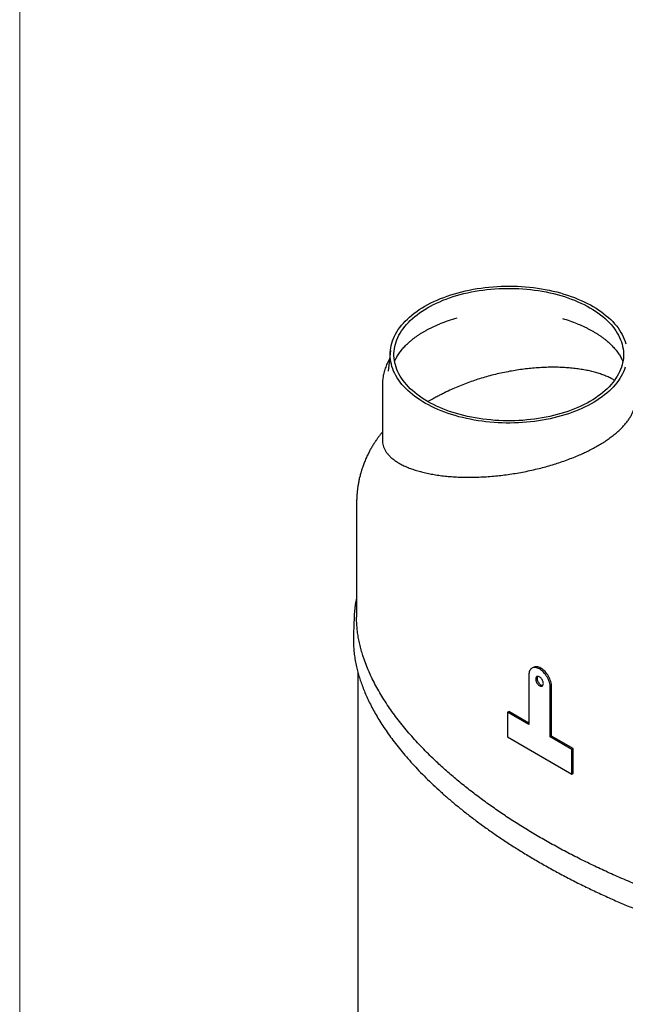
# Model space of a CAD drawing. Units: inches. Extents: x 0.3 to 10.6, y 0.4 to 8.2.
# Drawn here: x 0.3 to 1.5, y 2.3 to 4.3 of the extents above; entities that cross this region are included whole.
import ezdxf

# ---------------------------------------------------------------- set-up
doc = ezdxf.new("R2010")
doc.units = ezdxf.units.IN
doc.header["$MEASUREMENT"] = 0

msp = doc.modelspace()

# ---------------------------------------------------------------- linework, layer by layer
at = {"color": 8, "linetype": 'Continuous', "lineweight": 18}
msp.add_line((0.3299, 8.1921), (0.3299, 0.3921), dxfattribs=at)
at = {"color": 7, "linetype": 'Continuous', "lineweight": 25}
for p, q in [((1.0637, 3.6372), (1.0593, 3.5958)), ((1.048, 3.5692), (1.048, 3.4586)), ((1.1484, 3.5414), (1.1381, 3.5357)), ((0.9968, 3.3333), (0.9968, 3.1088)), ((1.3466, 3.0092), (1.344, 3.0077)), ((0.9993, 3.0004), (0.9993, 2.1401)), ((1.3378, 2.994), (1.3378, 2.896)), ((1.3802, 2.8715), (1.3802, 2.9695)), ((1.3829, 2.873), (1.3829, 2.971)), ((1.2953, 2.9205), (1.298, 2.922)), ((1.2953, 2.9205), (1.2953, 2.8715)), ((1.3378, 2.896), (1.2953, 2.9205)), ((1.3378, 2.899), (1.298, 2.922)), ((1.2953, 2.8715), (1.4226, 2.798)), ((1.3802, 2.8715), (1.3829, 2.873)), ((1.4226, 2.847), (1.3802, 2.8715)), ((1.4253, 2.8485), (1.3829, 2.873)), ((1.4226, 2.847), (1.4253, 2.8485)), ((1.4253, 2.7995), (1.4253, 2.8485)), ((1.4226, 2.798), (1.4226, 2.847)), ((1.4226, 2.798), (1.4253, 2.7995))]:
    msp.add_line(p, q, dxfattribs=at)
at = {"color": 7, "linetype": 'Continuous', "lineweight": 25, "flags": 128}
for points in [[(1.132, 3.7247), (1.1378, 3.7279), (1.1438, 3.731), (1.15, 3.734), (1.1563, 3.7369), (1.1628, 3.7396), (1.1695, 3.7422), (1.1763, 3.7447), (1.1833, 3.7471), (1.1904, 3.7493), (1.1976, 3.7513), (1.2049, 3.7532), (1.2124, 3.755), (1.2199, 3.7566), (1.2276, 3.7581), (1.2353, 3.7594), (1.2431, 3.7606), (1.251, 3.7616), (1.2589, 3.7625), (1.2669, 3.7631), (1.2749, 3.7637), (1.2829, 3.7641), (1.2909, 3.7643), (1.299, 3.7643), (1.3071, 3.7642), (1.3151, 3.764), (1.3231, 3.7636), (1.3311, 3.763), (1.3391, 3.7623), (1.347, 3.7614), (1.3549, 3.7603), (1.3626, 3.7591), (1.3704, 3.7578), (1.378, 3.7562), (1.3855, 3.7546), (1.3929, 3.7528), (1.4002, 3.7508), (1.4074, 3.7487), (1.4145, 3.7465), (1.4214, 3.7441), (1.4282, 3.7416), (1.4348, 3.7389), (1.4413, 3.7362), (1.4476, 3.7333), (1.4537, 3.7302), (1.4597, 3.7271), (1.4654, 3.7238), (1.471, 3.7205), (1.4763, 3.717), (1.4814, 3.7134), (1.4864, 3.7097), (1.4911, 3.7059), (1.4955, 3.7021), (1.4998, 3.6981), (1.5038, 3.6941), (1.5075, 3.6899), (1.511, 3.6857), (1.5143, 3.6815), (1.5173, 3.6772), (1.52, 3.6728), (1.5225, 3.6684), (1.5248, 3.6639), (1.5267, 3.6594), (1.5284, 3.6548), (1.5298, 3.6503)], [(1.1373, 3.7216), (1.143, 3.7248), (1.1489, 3.7278), (1.155, 3.7308), (1.1613, 3.7336), (1.1677, 3.7363), (1.1742, 3.7388), (1.181, 3.7413), (1.1878, 3.7436), (1.1948, 3.7457), (1.202, 3.7477), (1.2092, 3.7496), (1.2166, 3.7513), (1.224, 3.7529), (1.2316, 3.7543), (1.2392, 3.7555), (1.2469, 3.7566), (1.2546, 3.7576), (1.2625, 3.7584), (1.2703, 3.759), (1.2782, 3.7595), (1.2861, 3.7598), (1.294, 3.76), (1.302, 3.76), (1.3099, 3.7598), (1.3178, 3.7595), (1.3257, 3.759), (1.3335, 3.7584), (1.3414, 3.7576), (1.3491, 3.7566), (1.3568, 3.7555), (1.3644, 3.7543), (1.372, 3.7529), (1.3794, 3.7513), (1.3868, 3.7496), (1.394, 3.7477), (1.4012, 3.7457), (1.4082, 3.7436), (1.415, 3.7413), (1.4218, 3.7388), (1.4283, 3.7363), (1.4347, 3.7336), (1.441, 3.7308), (1.4471, 3.7278), (1.453, 3.7248), (1.4587, 3.7216), (1.4642, 3.7183), (1.4695, 3.7149), (1.4746, 3.7114), (1.4795, 3.7078), (1.4841, 3.7041), (1.4886, 3.7003), (1.4928, 3.6964), (1.4967, 3.6924), (1.5005, 3.6884), (1.5039, 3.6843), (1.5072, 3.6801), (1.5101, 3.6758), (1.5128, 3.6715), (1.5153, 3.6672), (1.5175, 3.6628), (1.5194, 3.6583), (1.521, 3.6539), (1.5224, 3.6493), (1.5235, 3.6448), (1.5244, 3.6403), (1.5249, 3.6357), (1.5252, 3.6311), (1.5252, 3.6265), (1.5249, 3.622), (1.5244, 3.6174), (1.5235, 3.6128), (1.5224, 3.6083), (1.521, 3.6038), (1.5194, 3.5993), (1.5175, 3.5949), (1.5153, 3.5905), (1.5128, 3.5861), (1.5101, 3.5818), (1.5072, 3.5776), (1.5039, 3.5734), (1.5005, 3.5693), (1.4967, 3.5652), (1.4928, 3.5613), (1.4886, 3.5574), (1.4841, 3.5536), (1.4795, 3.5499), (1.4746, 3.5463), (1.4695, 3.5428), (1.4642, 3.5394), (1.4587, 3.5361), (1.453, 3.5329), (1.4471, 3.5298), (1.441, 3.5269), (1.4347, 3.5241), (1.4283, 3.5214), (1.4218, 3.5188), (1.415, 3.5164), (1.4082, 3.5141), (1.4012, 3.512), (1.394, 3.5099), (1.3868, 3.5081), (1.3794, 3.5064), (1.372, 3.5048), (1.3644, 3.5034), (1.3568, 3.5021), (1.3491, 3.501), (1.3414, 3.5001), (1.3335, 3.4993), (1.3257, 3.4986), (1.3178, 3.4982), (1.3099, 3.4978), (1.302, 3.4977), (1.294, 3.4977), (1.2861, 3.4978), (1.2782, 3.4982), (1.2703, 3.4986), (1.2625, 3.4993), (1.2546, 3.5001), (1.2469, 3.501), (1.2392, 3.5021), (1.2316, 3.5034), (1.224, 3.5048), (1.2166, 3.5064), (1.2092, 3.5081), (1.202, 3.5099), (1.1948, 3.512), (1.1878, 3.5141), (1.181, 3.5164), (1.1742, 3.5188), (1.1677, 3.5214), (1.1613, 3.5241), (1.155, 3.5269), (1.1489, 3.5298), (1.143, 3.5329), (1.1373, 3.5361), (1.1318, 3.5394), (1.1265, 3.5428), (1.1214, 3.5463), (1.1165, 3.5499), (1.1119, 3.5536), (1.1074, 3.5574), (1.1032, 3.5613), (1.0993, 3.5652), (1.0955, 3.5693), (1.0921, 3.5734), (1.0888, 3.5776), (1.0859, 3.5818), (1.0832, 3.5861), (1.0807, 3.5905), (1.0785, 3.5949), (1.0766, 3.5993), (1.075, 3.6038), (1.0736, 3.6083), (1.0725, 3.6128), (1.0716, 3.6174), (1.0711, 3.622), (1.0708, 3.6265), (1.0708, 3.6311), (1.0711, 3.6357), (1.0716, 3.6403), (1.0725, 3.6448), (1.0736, 3.6493), (1.075, 3.6539), (1.0766, 3.6583), (1.0785, 3.6628), (1.0807, 3.6672), (1.0832, 3.6715), (1.0859, 3.6758), (1.0888, 3.6801), (1.0921, 3.6843), (1.0955, 3.6884), (1.0993, 3.6924), (1.1032, 3.6964), (1.1074, 3.7003), (1.1119, 3.7041), (1.1165, 3.7078), (1.1214, 3.7114), (1.1265, 3.7149), (1.1318, 3.7183), (1.1373, 3.7216)], [(1.5288, 3.604), (1.5272, 3.5994), (1.5253, 3.5949), (1.5231, 3.5904), (1.5207, 3.586), (1.518, 3.5816), (1.5151, 3.5772), (1.5119, 3.573), (1.5084, 3.5688), (1.5047, 3.5646), (1.5008, 3.5606), (1.4966, 3.5566), (1.4922, 3.5527), (1.4876, 3.5489), (1.4827, 3.5452), (1.4776, 3.5416), (1.4723, 3.5381), (1.4668, 3.5347), (1.4611, 3.5314), (1.4552, 3.5282), (1.4492, 3.5251), (1.4429, 3.5222), (1.4365, 3.5194), (1.4299, 3.5167), (1.4231, 3.5142), (1.4162, 3.5118), (1.4092, 3.5095), (1.4021, 3.5073), (1.3948, 3.5054), (1.3874, 3.5035), (1.3799, 3.5018), (1.3723, 3.5003), (1.3646, 3.4989), (1.3568, 3.4976), (1.349, 3.4965), (1.3411, 3.4956), (1.3331, 3.4948), (1.3251, 3.4942), (1.3171, 3.4938), (1.3091, 3.4935), (1.301, 3.4933), (1.293, 3.4933), (1.2849, 3.4935), (1.2769, 3.4939), (1.2689, 3.4944), (1.2609, 3.495), (1.2529, 3.4958), (1.2451, 3.4968), (1.2372, 3.4979), (1.2295, 3.4992), (1.2218, 3.5006), (1.2143, 3.5022), (1.2068, 3.504), (1.1994, 3.5058), (1.1921, 3.5079), (1.185, 3.51), (1.178, 3.5123), (1.1712, 3.5148), (1.1645, 3.5174), (1.1579, 3.5201), (1.1515, 3.5229), (1.1453, 3.5259), (1.1393, 3.529), (1.1334, 3.5322), (1.1278, 3.5355), (1.1223, 3.5389), (1.1171, 3.5425), (1.1121, 3.5461), (1.1073, 3.5498), (1.1027, 3.5537), (1.0983, 3.5576), (1.0942, 3.5616), (1.0903, 3.5657), (1.0867, 3.5698), (1.0833, 3.574), (1.0802, 3.5783), (1.0773, 3.5827), (1.0747, 3.5871), (1.0723, 3.5915), (1.0702, 3.596), (1.0684, 3.6005), (1.0669, 3.6051), (1.0656, 3.6097), (1.0646, 3.6143), (1.0639, 3.6189), (1.0634, 3.6236), (1.0633, 3.6282), (1.0634, 3.6329), (1.0637, 3.6375), (1.0644, 3.6422), (1.0653, 3.6468), (1.0665, 3.6514), (1.068, 3.656), (1.0698, 3.6605), (1.0718, 3.665), (1.0741, 3.6695), (1.0766, 3.6739), (1.0794, 3.6783), (1.0825, 3.6826), (1.0858, 3.6868), (1.0894, 3.691), (1.0932, 3.6951), (1.0973, 3.6991), (1.1016, 3.703), (1.1061, 3.7069), (1.1108, 3.7106), (1.1158, 3.7143), (1.121, 3.7179), (1.1264, 3.7213), (1.132, 3.7247)], [(1.3802, 2.9695), (1.3801, 2.9719), (1.3798, 2.9745), (1.3793, 2.9771), (1.3786, 2.9798), (1.3777, 2.9825), (1.3766, 2.9851), (1.3754, 2.9878), (1.374, 2.9904), (1.3724, 2.9929), (1.3708, 2.9953), (1.369, 2.9975), (1.3671, 2.9997), (1.3651, 3.0016), (1.3631, 3.0033), (1.3611, 3.0049), (1.359, 3.0062), (1.3569, 3.0073), (1.3549, 3.0081), (1.3528, 3.0087), (1.3509, 3.009), (1.349, 3.0091), (1.3472, 3.0089), (1.3455, 3.0084), (1.344, 3.0077), (1.3426, 3.0067), (1.3414, 3.0055), (1.3403, 3.0041), (1.3394, 3.0024), (1.3387, 3.0005), (1.3382, 2.9985), (1.3379, 2.9963), (1.3378, 2.994)], [(1.3829, 2.971), (1.3828, 2.9735), (1.3824, 2.976), (1.3819, 2.9786), (1.3812, 2.9813), (1.3803, 2.984), (1.3793, 2.9867), (1.378, 2.9893), (1.3766, 2.9919), (1.3751, 2.9944), (1.3734, 2.9968), (1.3716, 2.9991), (1.3698, 3.0012), (1.3678, 3.0031), (1.3658, 3.0049), (1.3637, 3.0064), (1.3616, 3.0077), (1.3596, 3.0088), (1.3575, 3.0097), (1.3555, 3.0102), (1.3535, 3.0106), (1.3516, 3.0106), (1.3499, 3.0104), (1.3482, 3.0099), (1.3466, 3.0092)], [(1.3515, 2.986), (1.3516, 2.9846), (1.3519, 2.983), (1.3524, 2.9814), (1.3531, 2.9798), (1.3539, 2.9783), (1.3549, 2.9768), (1.356, 2.9755), (1.3571, 2.9744), (1.3584, 2.9734), (1.3596, 2.9727), (1.3608, 2.9722), (1.362, 2.972), (1.3631, 2.9721), (1.3641, 2.9724), (1.3649, 2.973), (1.3656, 2.9738), (1.3661, 2.9748), (1.3664, 2.976), (1.3665, 2.9774), (1.3664, 2.9789), (1.3661, 2.9804), (1.3656, 2.982), (1.3649, 2.9836), (1.3641, 2.9852), (1.3631, 2.9866), (1.362, 2.9879), (1.3608, 2.9891), (1.3596, 2.99), (1.3584, 2.9907), (1.3571, 2.9912), (1.356, 2.9914), (1.3549, 2.9913), (1.3539, 2.991), (1.3531, 2.9905), (1.3524, 2.9897), (1.3519, 2.9886), (1.3516, 2.9874), (1.3515, 2.986)], [(1.3541, 2.9876), (1.3542, 2.9861), (1.3545, 2.9845), (1.355, 2.9829), (1.3557, 2.9813), (1.3566, 2.9798), (1.3575, 2.9783), (1.3586, 2.977), (1.3598, 2.9759), (1.361, 2.975), (1.3623, 2.9742), (1.3635, 2.9738), (1.3647, 2.9736), (1.3655, 2.9736)]]:
    msp.add_lwpolyline(points, dxfattribs=at)
at = {"color": 7, "linetype": 'Continuous', "lineweight": 25}
for centre, radius, start, end in [((1.2775, 3.4013), 0.3107, 105.3751, 111.9532), ((1.3187, 3.4016), 0.3104, 68.2422, 73.8273), ((1.3604, 2.9879), 0.00626, 146.2836, 183.0773)]:
    msp.add_arc(centre, radius, start, end, dxfattribs=at)
for points, knots in [([(1.1306, 3.6746), (1.1315, 3.6751), (1.1341, 3.6766), (1.1386, 3.679), (1.1442, 3.6818), (1.1499, 3.6845), (1.1556, 3.6871), (1.1596, 3.6887), (1.1615, 3.6895)], [0, 0, 0, 0, 0.095584, 0.278158, 0.460827, 0.64359, 0.826459, 1, 1, 1, 1]), ([(1.4332, 3.69), (1.4348, 3.6894), (1.4384, 3.688), (1.4438, 3.6856), (1.4496, 3.6829), (1.4552, 3.6801), (1.4606, 3.6773), (1.4659, 3.6743), (1.4709, 3.6713), (1.4758, 3.6682), (1.4805, 3.665), (1.485, 3.6617), (1.4893, 3.6584), (1.4934, 3.655), (1.4973, 3.6516), (1.5009, 3.6481), (1.5044, 3.6445), (1.5076, 3.6409), (1.5106, 3.6373), (1.5134, 3.6336), (1.516, 3.6299), (1.5184, 3.6262), (1.5206, 3.6224), (1.5224, 3.6188), (1.5234, 3.6164), (1.5239, 3.6153)], [0, 0, 0, 0, 0.033721, 0.077783, 0.121814, 0.165814, 0.209786, 0.253731, 0.297652, 0.341554, 0.385442, 0.429324, 0.473205, 0.517097, 0.561011, 0.604962, 0.648971, 0.693057, 0.737248, 0.781572, 0.826064, 0.87076, 0.915702, 0.960934, 1, 1, 1, 1]), ([(1.0721, 3.6154), (1.0723, 3.6159), (1.0731, 3.6177), (1.0746, 3.6208), (1.0767, 3.6246), (1.079, 3.6284), (1.0815, 3.6322), (1.0843, 3.6359), (1.0872, 3.6396), (1.0904, 3.6432), (1.0938, 3.6468), (1.0974, 3.6503), (1.1012, 3.6538), (1.1053, 3.6572), (1.1095, 3.6606), (1.1139, 3.6639), (1.1186, 3.6671), (1.1234, 3.6703), (1.1274, 3.6727), (1.1299, 3.6741), (1.1306, 3.6746)], [0, 0, 0, 0, 0.0244949, 0.0861036, 0.1471875, 0.2078004, 0.2680016, 0.3278504, 0.3874046, 0.4467162, 0.5058326, 0.5647955, 0.6236407, 0.682399, 0.7410966, 0.7997551, 0.8583927, 0.9170239, 0.9756572, 1, 1, 1, 1]), ([(1.0619, 3.62), (1.0611, 3.6187), (1.0596, 3.6159), (1.0574, 3.6114), (1.0553, 3.6066), (1.0535, 3.6018), (1.052, 3.5969), (1.0507, 3.5921), (1.0496, 3.5872), (1.0488, 3.5823), (1.0483, 3.5774), (1.048, 3.573), (1.048, 3.5703), (1.048, 3.5692)], [0, 0, 0, 0, 0.080265, 0.177623, 0.274426, 0.370681, 0.466409, 0.561643, 0.656434, 0.750839, 0.844931, 0.938788, 1, 1, 1, 1]), ([(1.5073, 3.578), (1.5051, 3.5793), (1.5005, 3.5819), (1.4927, 3.5855), (1.4842, 3.5889), (1.475, 3.592), (1.4654, 3.5947), (1.4551, 3.5971), (1.4441, 3.5992), (1.4326, 3.6009), (1.4207, 3.6022), (1.4085, 3.6031), (1.3959, 3.6037), (1.3829, 3.6038), (1.3695, 3.6035), (1.3557, 3.6027), (1.3418, 3.6016), (1.328, 3.6), (1.3141, 3.5981), (1.3001, 3.5957), (1.2858, 3.5929), (1.2715, 3.5896), (1.2574, 3.586), (1.2437, 3.582), (1.2303, 3.5777), (1.217, 3.573), (1.2038, 3.5679), (1.1908, 3.5624), (1.1797, 3.5574), (1.1705, 3.5529), (1.163, 3.5491), (1.1556, 3.5453), (1.1508, 3.5427), (1.1484, 3.5414)], [0, 0, 0, 0, 0.031396, 0.064956, 0.09849, 0.131888, 0.165311, 0.198708, 0.233054, 0.267426, 0.301772, 0.335544, 0.369343, 0.403116, 0.437874, 0.472661, 0.507419, 0.54109, 0.574787, 0.608458, 0.643133, 0.677837, 0.712512, 0.745725, 0.778964, 0.812176, 0.846404, 0.880662, 0.914888, 0.936099, 0.957311, 0.978656, 1, 1, 1, 1]), ([(1.4748, 3.4485), (1.4779, 3.4504), (1.4842, 3.4541), (1.493, 3.4599), (1.5012, 3.4658), (1.509, 3.4719), (1.5161, 3.4781), (1.5225, 3.4843), (1.5282, 3.4905), (1.5331, 3.4967), (1.5374, 3.503), (1.541, 3.5092), (1.5439, 3.5155), (1.5461, 3.5217), (1.5474, 3.5278), (1.548, 3.5326), (1.5479, 3.5352), (1.5479, 3.5359)], [0, 0, 0, 0, 0.068632, 0.137317, 0.205948, 0.276592, 0.347293, 0.417937, 0.486562, 0.555238, 0.623863, 0.694433, 0.765059, 0.83563, 0.905149, 0.974719, 1, 1, 1, 1]), ([(1.048, 3.4757), (1.048, 3.4756), (1.047, 3.4744), (1.0452, 3.4722), (1.0429, 3.4693), (1.0411, 3.4668), (1.0396, 3.4648), (1.0382, 3.4629), (1.0367, 3.4607), (1.035, 3.4583), (1.0331, 3.4555), (1.0312, 3.4525), (1.0291, 3.4493), (1.0272, 3.446), (1.0252, 3.4426), (1.0233, 3.4392), (1.0214, 3.4356), (1.0194, 3.4316), (1.0173, 3.4274), (1.0153, 3.423), (1.0135, 3.4187), (1.0118, 3.4146), (1.0103, 3.4106), (1.009, 3.4068), (1.0078, 3.4034), (1.0068, 3.4003), (1.006, 3.3975), (1.0051, 3.3944), (1.0041, 3.3908), (1.0031, 3.3869), (1.0022, 3.3832), (1.0014, 3.3794), (1.0007, 3.3755), (1, 3.3718), (0.9994, 3.3682), (0.9989, 3.3648), (0.9985, 3.3617), (0.9982, 3.3589), (0.9979, 3.3564), (0.9977, 3.3537), (0.9975, 3.3509), (0.9972, 3.3477), (0.9971, 3.3442), (0.9969, 3.3406), (0.9968, 3.337), (0.9968, 3.3345), (0.9968, 3.3333)], [0, 0, 0, 0, 0.0012025, 0.0267185, 0.049727, 0.0672048, 0.0821435, 0.0952549, 0.1108065, 0.1292525, 0.1497079, 0.1721325, 0.1944431, 0.2199143, 0.2432809, 0.2674761, 0.2929733, 0.3208803, 0.3518256, 0.3831746, 0.4131405, 0.4420178, 0.4698732, 0.4965662, 0.5206222, 0.5414957, 0.5598639, 0.5796073, 0.6049984, 0.631398, 0.6575421, 0.6852478, 0.7107314, 0.7371776, 0.7619743, 0.7848152, 0.8056484, 0.8244273, 0.8426706, 0.860151, 0.8807239, 0.9044539, 0.9298213, 0.9542018, 0.9775817, 1, 1, 1, 1]), ([(1.0481, 3.4586), (1.0481, 3.4579), (1.048, 3.4554), (1.0487, 3.4512), (1.0501, 3.4459), (1.0524, 3.4407), (1.0555, 3.4356), (1.0594, 3.4307), (1.0641, 3.4258), (1.0696, 3.4212), (1.0758, 3.4168), (1.0827, 3.4126), (1.0904, 3.4087), (1.0988, 3.405), (1.108, 3.4016), (1.1178, 3.3985), (1.1281, 3.3957), (1.1389, 3.3933), (1.1504, 3.3911), (1.1624, 3.3893), (1.1751, 3.3879), (1.1881, 3.3868), (1.2013, 3.3862), (1.2147, 3.3859), (1.2285, 3.3859), (1.2427, 3.3864), (1.2572, 3.3872), (1.2717, 3.3884), (1.2861, 3.39), (1.3003, 3.3919), (1.3146, 3.3942), (1.3291, 3.3968), (1.3436, 3.3999), (1.3577, 3.4032), (1.3713, 3.4068), (1.3845, 3.4105), (1.3976, 3.4147), (1.4104, 3.4191), (1.4231, 3.4239), (1.4349, 3.4287), (1.4458, 3.4335), (1.4558, 3.4383), (1.4656, 3.4433), (1.4717, 3.4468), (1.4748, 3.4485)], [0, 0, 0, 0, 0.009305, 0.033136, 0.057268, 0.081418, 0.10555, 0.130364, 0.155197, 0.180011, 0.204481, 0.22897, 0.25344, 0.278612, 0.303804, 0.328976, 0.35359, 0.378222, 0.402836, 0.428174, 0.453533, 0.47887, 0.503308, 0.527765, 0.552202, 0.577379, 0.602578, 0.627755, 0.651677, 0.675618, 0.699539, 0.724197, 0.748876, 0.773533, 0.796769, 0.820023, 0.843258, 0.867204, 0.891171, 0.915116, 0.93622, 0.957324, 0.978662, 1, 1, 1, 1]), ([(0.9968, 3.1475), (0.9965, 3.146), (0.9957, 3.1426), (0.9949, 3.1381), (0.9943, 3.1339), (0.9938, 3.1306), (0.9934, 3.1272), (0.993, 3.1239), (0.9927, 3.1206), (0.9924, 3.1174), (0.9923, 3.1148), (0.9922, 3.1127), (0.9921, 3.1112), (0.992, 3.1101), (0.992, 3.1091), (0.992, 3.1082), (0.9919, 3.107), (0.9919, 3.1054), (0.9918, 3.1037), (0.9917, 3.1015), (0.9916, 3.0989), (0.9915, 3.0957), (0.9914, 3.0919), (0.9912, 3.0877), (0.991, 3.0829), (0.9908, 3.0776), (0.9907, 3.0739), (0.9906, 3.0719)], [0, 0, 0, 0, 0.070973, 0.162684, 0.215211, 0.267814, 0.320484, 0.373215, 0.425889, 0.474654, 0.517507, 0.53975, 0.55996, 0.577967, 0.584062, 0.59006, 0.602725, 0.617772, 0.636624, 0.66121, 0.69175, 0.728243, 0.770688, 0.819087, 0.873438, 0.933743, 1, 1, 1, 1]), ([(2.4524, 2.5298), (2.4505, 2.5287), (2.4448, 2.5254), (2.4349, 2.5202), (2.4227, 2.5142), (2.41, 2.5086), (2.3969, 2.5032), (2.3834, 2.4981), (2.3696, 2.4934), (2.3555, 2.489), (2.3411, 2.4849), (2.3264, 2.4811), (2.31, 2.4773), (2.292, 2.4736), (2.2721, 2.4701), (2.252, 2.4672), (2.2329, 2.4648), (2.2151, 2.463), (2.1984, 2.4616), (2.1817, 2.4605), (2.1648, 2.4597), (2.1479, 2.4592), (2.1282, 2.4589), (2.1057, 2.459), (2.0805, 2.4597), (2.0552, 2.4608), (2.0302, 2.4625), (2.0053, 2.4646), (1.9807, 2.4672), (1.9562, 2.4702), (1.9318, 2.4736), (1.9075, 2.4774), (1.8834, 2.4816), (1.8596, 2.4861), (1.8361, 2.4909), (1.8127, 2.4961), (1.7895, 2.5016), (1.7665, 2.5074), (1.7438, 2.5134), (1.7213, 2.5198), (1.6991, 2.5264), (1.6771, 2.5332), (1.6553, 2.5403), (1.6337, 2.5477), (1.6089, 2.5566), (1.5809, 2.5671), (1.5501, 2.5793), (1.5198, 2.5921), (1.49, 2.6054), (1.461, 2.6191), (1.4325, 2.6331), (1.4046, 2.6476), (1.3774, 2.6625), (1.3509, 2.6778), (1.3251, 2.6934), (1.2999, 2.7095), (1.2754, 2.726), (1.2517, 2.7428), (1.2288, 2.7599), (1.2066, 2.7773), (1.1852, 2.7951), (1.1648, 2.8132), (1.1473, 2.8296), (1.1327, 2.8442), (1.1205, 2.8568), (1.1088, 2.8696), (1.0976, 2.8825), (1.0868, 2.8955), (1.0765, 2.9087), (1.0667, 2.922), (1.0574, 2.9354), (1.0487, 2.949), (1.0406, 2.9626), (1.033, 2.9764), (1.0261, 2.9903), (1.0198, 3.0043), (1.0141, 3.0184), (1.0096, 3.0316), (1.0059, 3.0439), (1.0031, 3.0553), (1.0007, 3.0666), (0.9988, 3.0781), (0.9976, 3.0896), (0.9969, 3.0998), (0.9969, 3.1062), (0.9969, 3.1088)], [0, 0, 0, 0, 0.0038313, 0.0114953, 0.0191729, 0.0268434, 0.0345139, 0.0422368, 0.0499597, 0.0576292, 0.0652988, 0.0730135, 0.0807282, 0.0906243, 0.1005207, 0.1104934, 0.1204663, 0.1285188, 0.1365733, 0.144626, 0.1527437, 0.1608631, 0.168981, 0.1810546, 0.1931284, 0.2052669, 0.2174056, 0.2293724, 0.2413421, 0.2533094, 0.2653687, 0.2774305, 0.2894903, 0.3014513, 0.3134141, 0.3253754, 0.3373959, 0.349418, 0.3614387, 0.3733969, 0.3853564, 0.3973147, 0.409316, 0.4213185, 0.43332, 0.4512553, 0.4691907, 0.4871784, 0.5051662, 0.5231004, 0.5410347, 0.5590159, 0.576997, 0.594931, 0.612865, 0.630845, 0.648825, 0.6667594, 0.6846937, 0.7026776, 0.7206615, 0.738597, 0.7565325, 0.7685285, 0.7805257, 0.7925217, 0.8044802, 0.81644, 0.8283983, 0.8404084, 0.85242, 0.8644298, 0.8763915, 0.888355, 0.9003163, 0.9123543, 0.9243945, 0.9364319, 0.9459231, 0.9554156, 0.9649065, 0.9744576, 0.9840104, 0.9935611, 1, 1, 1, 1]), ([(0.9907, 3.0719), (0.9906, 3.0712), (0.9904, 3.0669), (0.9905, 3.0587), (0.991, 3.0472), (0.9922, 3.0353), (0.9941, 3.023), (0.9965, 3.0112), (0.9993, 3.0001), (1.0023, 2.9895), (1.0059, 2.9788), (1.0099, 2.9677), (1.0146, 2.9564), (1.0198, 2.9449), (1.0256, 2.9331), (1.0321, 2.9211), (1.0391, 2.9089), (1.0468, 2.8965), (1.0552, 2.884), (1.0641, 2.8713), (1.0737, 2.8584), (1.0842, 2.8453), (1.0954, 2.832), (1.1075, 2.8184), (1.1203, 2.8046), (1.1339, 2.7908), (1.1483, 2.7769), (1.1633, 2.763), (1.1791, 2.7491), (1.1956, 2.7352), (1.2131, 2.7211), (1.2314, 2.707), (1.2507, 2.6928), (1.2708, 2.6787), (1.2916, 2.6646), (1.3133, 2.6507), (1.3357, 2.6368), (1.3593, 2.6229), (1.3839, 2.6091), (1.4092, 2.5954), (1.4348, 2.5823), (1.4606, 2.5696), (1.4866, 2.5575), (1.5121, 2.5461), (1.5372, 2.5354), (1.5618, 2.5254), (1.5864, 2.5158), (1.6108, 2.5067), (1.6351, 2.4981), (1.6592, 2.49), (1.6832, 2.4823), (1.7069, 2.4751), (1.7303, 2.4683), (1.7533, 2.462), (1.7759, 2.4562), (1.798, 2.4508), (1.8198, 2.4458), (1.8414, 2.4411), (1.8627, 2.4369), (1.8837, 2.4329), (1.9044, 2.4294), (1.9246, 2.4262), (1.9443, 2.4233), (1.9634, 2.4208), (1.982, 2.4186), (2.0002, 2.4167), (2.019, 2.415), (2.0385, 2.4135), (2.0584, 2.4122), (2.0778, 2.4113), (2.0966, 2.4108), (2.1148, 2.4105), (2.1329, 2.4105), (2.1509, 2.4108), (2.1688, 2.4115), (2.186, 2.4124), (2.2027, 2.4135), (2.2186, 2.4149), (2.2338, 2.4164), (2.2484, 2.4182), (2.2624, 2.4202), (2.2767, 2.4224), (2.2913, 2.4249), (2.306, 2.4278), (2.32, 2.4309), (2.3334, 2.4341), (2.3461, 2.4375), (2.359, 2.4412), (2.372, 2.4452), (2.385, 2.4497), (2.3973, 2.4542), (2.4089, 2.4588), (2.4209, 2.464), (2.4331, 2.4697), (2.4454, 2.476), (2.4562, 2.482), (2.4658, 2.4877), (2.4746, 2.4933), (2.4834, 2.4993), (2.4921, 2.5057), (2.5007, 2.5125), (2.5089, 2.5197), (2.5169, 2.5271), (2.5245, 2.5348), (2.5318, 2.543), (2.5389, 2.5516), (2.5453, 2.5603), (2.5509, 2.5688), (2.556, 2.5773), (2.5607, 2.5862), (2.565, 2.5954), (2.569, 2.6052), (2.5724, 2.6151), (2.5753, 2.6253), (2.5776, 2.6358), (2.5795, 2.6466), (2.5807, 2.658), (2.5813, 2.6693), (2.5814, 2.6779), (2.5812, 2.6825), (2.5811, 2.6835)], [0, 0, 0, 0, 0.001433, 0.009121, 0.017085, 0.025339, 0.033895, 0.042767, 0.049965, 0.057368, 0.06498, 0.072806, 0.080851, 0.089117, 0.097609, 0.106329, 0.115281, 0.12447, 0.133725, 0.143209, 0.152922, 0.162866, 0.173228, 0.183828, 0.194662, 0.205726, 0.217016, 0.228322, 0.239837, 0.251552, 0.263457, 0.27579, 0.288302, 0.300982, 0.313824, 0.326822, 0.339968, 0.353257, 0.367317, 0.381216, 0.394948, 0.408504, 0.421877, 0.435059, 0.447301, 0.459353, 0.471205, 0.482845, 0.494265, 0.505461, 0.516428, 0.527165, 0.537665, 0.547927, 0.557772, 0.567387, 0.576773, 0.585931, 0.59502, 0.603874, 0.612498, 0.620895, 0.629068, 0.63688, 0.644483, 0.651882, 0.65908, 0.667394, 0.675437, 0.683217, 0.690744, 0.698029, 0.705082, 0.712504, 0.719674, 0.726602, 0.7333, 0.739777, 0.745933, 0.751896, 0.757672, 0.763271, 0.769715, 0.77593, 0.781929, 0.787725, 0.793328, 0.79875, 0.805029, 0.811078, 0.81691, 0.82254, 0.827982, 0.834843, 0.841418, 0.847717, 0.852797, 0.858058, 0.863504, 0.86914, 0.874979, 0.881036, 0.88696, 0.893107, 0.899493, 0.906133, 0.913046, 0.919029, 0.925227, 0.931652, 0.938318, 0.945237, 0.952422, 0.959454, 0.966749, 0.974321, 0.982183, 0.990351, 0.998039, 1, 1, 1, 1])]:
    msp.add_open_spline(points, degree=3, knots=knots, dxfattribs=at)

doc.saveas('drawing.dxf')
